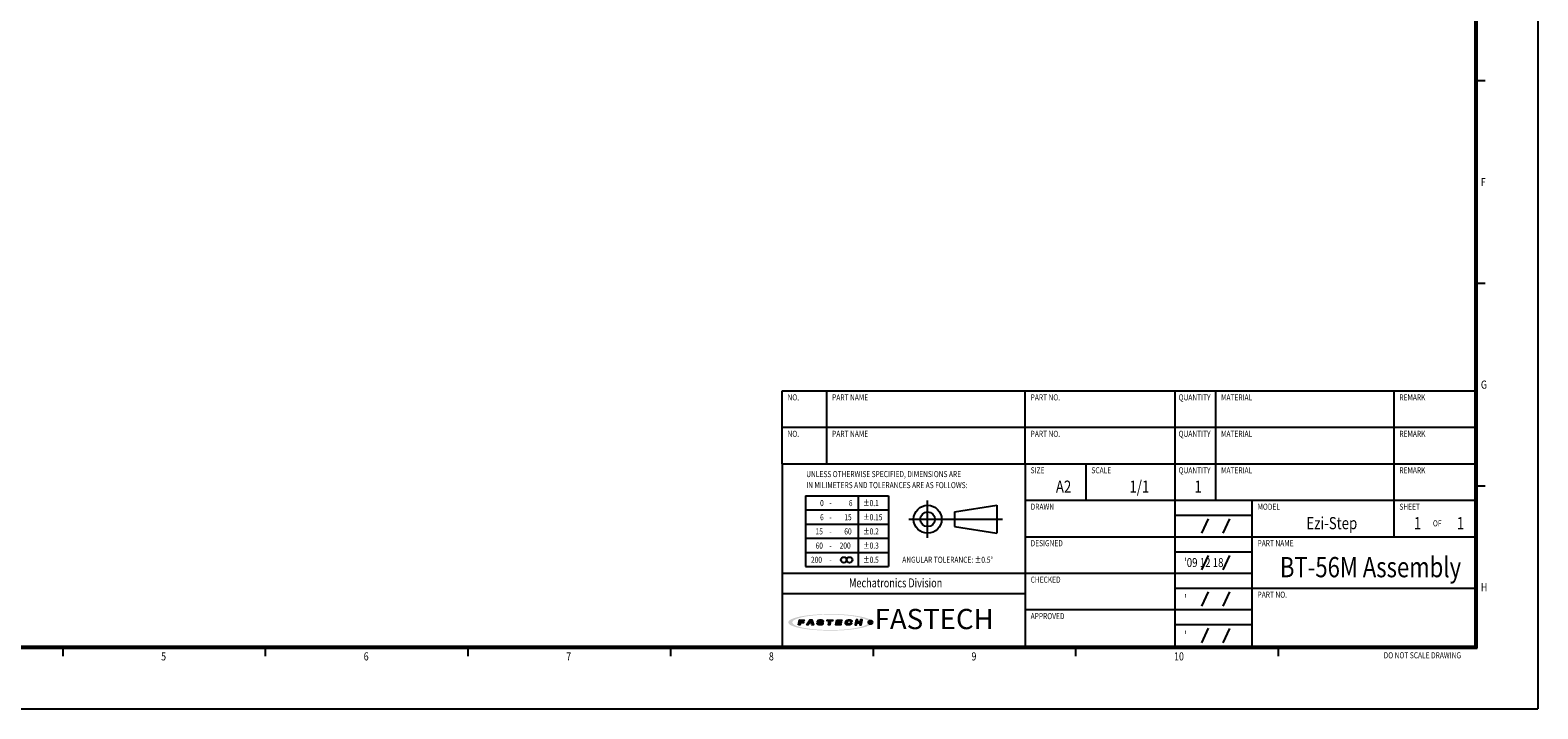
# Model space of a CAD drawing. Extents: x 383 to 1366, y -120 to 300.
# Drawn here: x 994 to 1366, y -120 to 48 of the extents above; entities that cross this region are included whole.
import ezdxf

# ---------------------------------------------------------------- set-up
doc = ezdxf.new("R2010")
doc.units = 0
doc.header["$MEASUREMENT"] = 0
doc.layers.get('0').update_dxf_attribs({"linetype": 'CONTINUOUS'})
for name, color, linetype in [('LAYER_2', 1, 'CONTINUOUS'), ('LAYER_4', 3, 'CONTINUOUS'), ('SHEET', 1, 'CONTINUOUS')]:
    doc.layers.add(name, color=color, linetype=linetype)
doc.styles.add('SHEET1', font='ROMANS.SHX', dxfattribs={"width": 0.8, "height": 3})
doc.styles.add('SHEET2', font='BatangChe.ttf', dxfattribs={"width": 0.8, "height": 3})
doc.styles.add('SHEET3', font='ROMANT.SHX', dxfattribs={"height": 3})

# ---------------------------------------------------------------- blocks, each defined once
blk = doc.blocks.new('AI9-BLK2')
at = {"layer": 'LAYER_4'}
h = blk.add_hatch(color=12, dxfattribs=at)
edge = h.paths.add_edge_path()
edge.add_spline(control_points=[(66.5, 0), (66.5, -3.5), (61.3, -5.3), (58.7, -6.3), (52, -8.8), (44.8, -10), (37.7, -11), (17.3, -13.9), (-3.7, -14.1), (-24.3, -12.5), (-32.9, -11.8), (-41.6, -10.8), (-50, -8.9), (-54.9, -7.7), (-60.6, -6.4), (-64.7, -3.2), (-73, 3.4), (-52.4, 8.3), (-49.2, 9), (-40.6, 10.9), (-31.8, 11.9), (-23.1, 12.6), (-12.4, 13.4), (-1.5, 13.6), (9.2, 13.3), (19.1, 13), (29, 12.3), (38.8, 10.9), (45.7, 9.9), (52.7, 8.7), (59.3, 6.1), (61.8, 5.2), (66.5, 3.3), (66.5, 0), (66.6, -0.8), (73.6, -0.7), (73.6, 0), (73.5, 3.5), (68.7, 5.4), (66.1, 6.4), (59.6, 9), (52.6, 10.3), (45.8, 11.3), (24.9, 14.6), (3.4, 15.1), (-17.7, 14), (-27.4, 13.6), (-37.2, 12.7), (-46.8, 11.2), (-53.5, 10.1), (-60.4, 8.7), (-66.7, 6.1), (-69.1, 5.1), (-73.9, 3.1), (-73.6, -0.3), (-73.4, -3.7), (-68.1, -5.6), (-65.5, -6.6), (-58.9, -9.2), (-51.8, -10.4), (-44.8, -11.5), (-35, -13), (-25, -13.7), (-15.1, -14.2), (5.8, -15), (27.1, -14.4), (47.8, -11), (54.2, -9.9), (60.6, -8.6), (66.6, -6.1), (69.1, -5.1), (73.5, -3.2), (73.6, 0), (73.6, 0.8), (66.6, 0.9), (66.5, 0)], knot_values=[0, 0, 0, 0, 1, 1, 1, 2, 2, 2, 3, 3, 3, 4, 4, 4, 5, 5, 5, 6, 6, 6, 7, 7, 7, 8, 8, 8, 9, 9, 9, 10, 10, 10, 11, 11, 11, 12, 12, 12, 13, 13, 13, 14, 14, 14, 15, 15, 15, 16, 16, 16, 17, 17, 17, 18, 18, 18, 19, 19, 19, 20, 20, 20, 21, 21, 21, 22, 22, 22, 23, 23, 23, 24, 24, 24, 25, 25, 25, 25], degree=3, periodic=0)
blk = doc.blocks.new('AI9-BLK1')
at = {"layer": 'LAYER_4', "color": 7}
blk.add_blockref('AI9-BLK2', (0, 0), dxfattribs=at)
blk = doc.blocks.new('AI9-BLK3')
at = {"layer": 'LAYER_2'}
for points in [[(-55.6, -4.3), (-54.1, 4.2), (-45.8, 4.1), (-46, 2.8), (-51.9, 2.8), (-52.2, 0.7), (-46.8, 0.6), (-47, -0.8), (-52.4, -0.8), (-53.1, -4.3)], [(-41.4, -4.2), (-35.7, 4.2), (-32.1, 4.2), (-29.5, -4.1), (-32.2, -4.1), (-34.2, 2.7), (-38.7, -4.2)], [(-5.3, 4.2), (4.3, 4.1), (4.1, 2.7), (0.4, 2.7), (-0.8, -4.2), (-3.2, -4.2), (-2.1, 2.7), (-5.6, 2.7)], [(11.4, 4.2), (20, 4.1), (19.8, 2.8), (13.7, 2.8), (13.4, 0.8), (19, 0.7), (18.8, -0.6), (13.1, -0.6), (12.7, -2.7), (18.7, -2.8), (18.5, -4.2), (9.9, -4.2)], [(45, 4.2), (43.5, -4.1), (46, -4.2), (46.6, -0.6), (52.3, -0.7), (51.7, -4.2), (54.1, -4.2), (55.6, 4.2), (53.1, 4.2), (52.5, 0.8), (46.9, 0.8), (47.5, 4.2)]]:
    blk.add_hatch(color=12, dxfattribs=at).paths.add_polyline_path(points)
h = blk.add_hatch(color=12, dxfattribs=at)
edge = h.paths.add_edge_path()
edge.add_spline(control_points=[(-15.2, -1.5), (-15.2, -2.9), (-16.3, -2.9), (-17.5, -2.9), (-17.7, -2.9), (-18.2, -2.9), (-18.5, -2.9), (-20, -2.9), (-20.4, -2.7), (-20.4, -2.1), (-20.4, -1.9), (-20.4, -1.4), (-20.4, -1.4), (-20.4, -1.4), (-22.9, -1.4), (-22.9, -1.4), (-22.9, -1.4), (-22.9, -2.3), (-22.9, -2.5), (-22.9, -3.9), (-21.3, -4.3), (-19.8, -4.3), (-19.5, -4.3), (-17.1, -4.3), (-16.9, -4.3), (-14.1, -4.3), (-12.8, -3.1), (-12.8, -1.8), (-12.8, -1.7), (-12.8, -1.1), (-12.8, -1), (-12.8, 0.2), (-14.1, 0.7), (-16.1, 0.7), (-16.3, 0.7), (-17.5, 0.7), (-17.7, 0.7), (-19.1, 0.7), (-19.7, 0.9), (-19.6, 1.9), (-19.5, 2.9), (-18.4, 2.9), (-17.8, 2.9), (-17.6, 2.9), (-16.5, 2.9), (-16.2, 2.9), (-15, 2.9), (-14.8, 2.6), (-14.8, 2.3), (-14.8, 2.1), (-14.9, 1.7), (-14.9, 1.7), (-14.9, 1.7), (-12.3, 1.6), (-12.3, 1.6), (-12.3, 1.6), (-12.3, 2.6), (-12.3, 2.8), (-12.3, 3.9), (-14.1, 4.3), (-15.7, 4.3), (-16.8, 4.3), (-17.9, 4.3), (-18.2, 4.3), (-20.4, 4.3), (-22, 3.6), (-22.1, 2), (-22.1, 1.8), (-22.1, 1.3), (-22.1, 1.1), (-22.2, -0.1), (-20.7, -0.6), (-19.2, -0.6), (-19, -0.6), (-17.3, -0.7), (-17.1, -0.7), (-15.5, -0.7), (-15.2, -1.1), (-15.2, -1.5)], knot_values=[0, 0, 0, 0, 1, 1, 1, 2, 2, 2, 3, 3, 3, 4, 4, 4, 5, 5, 5, 6, 6, 6, 7, 7, 7, 8, 8, 8, 9, 9, 9, 10, 10, 10, 11, 11, 11, 12, 12, 12, 13, 13, 13, 14, 14, 14, 15, 15, 15, 16, 16, 16, 17, 17, 17, 18, 18, 18, 19, 19, 19, 20, 20, 20, 21, 21, 21, 22, 22, 22, 23, 23, 23, 24, 24, 24, 25, 25, 25, 26, 26, 26, 26], degree=3, periodic=0)
h = blk.add_hatch(color=12, dxfattribs=at)
edge = h.paths.add_edge_path()
edge.add_spline(control_points=[(35, 1.4), (35, 1.4), (37.4, 1.4), (37.4, 1.4), (37.4, 1.4), (37.5, 2), (37.5, 2.4), (37.5, 3.1), (37.3, 4.2), (34.5, 4.2), (34.2, 4.2), (32.2, 4.2), (31.6, 4.2), (28.5, 4.3), (27.4, 2.7), (27.2, 1.5), (27.1, 1), (26.8, -0.6), (26.7, -1.2), (26.5, -2.6), (26.6, -4.3), (30.1, -4.3), (30.5, -4.3), (31.7, -4.3), (32.2, -4.3), (34.9, -4.3), (36.6, -4), (36.9, -2.3), (36.9, -1.9), (37, -1.1), (37, -1.1), (37, -1.1), (34.6, -1.1), (34.6, -1.1), (34.6, -1.1), (34.6, -1.6), (34.6, -1.7), (34.4, -2.5), (33.8, -2.8), (32.5, -2.8), (32.2, -2.8), (31.2, -2.8), (30.8, -2.8), (29.4, -2.8), (29.1, -2.3), (29.2, -1.4), (29.2, -1), (29.5, 0.7), (29.5, 1.1), (29.8, 2.5), (30.7, 2.8), (31.7, 2.8), (32.2, 2.8), (33.4, 2.8), (33.7, 2.8), (34.7, 2.8), (35.1, 2.5), (35.1, 1.9), (35, 1.7), (35, 1.4), (35, 1.4)], knot_values=[0, 0, 0, 0, 1, 1, 1, 2, 2, 2, 3, 3, 3, 4, 4, 4, 5, 5, 5, 6, 6, 6, 7, 7, 7, 8, 8, 8, 9, 9, 9, 10, 10, 10, 11, 11, 11, 12, 12, 12, 13, 13, 13, 14, 14, 14, 15, 15, 15, 16, 16, 16, 17, 17, 17, 18, 18, 18, 19, 19, 19, 20, 20, 20, 20], degree=3, periodic=0)
at = {"layer": 'LAYER_2', "color": 12}
for points in [[(-55.6, -4.3), (-54.1, 4.2), (-45.8, 4.1), (-46, 2.8), (-51.9, 2.8), (-52.2, 0.7), (-46.8, 0.6), (-47, -0.8), (-52.4, -0.8), (-53.1, -4.3)], [(-41.4, -4.2), (-35.7, 4.2), (-32.1, 4.2), (-29.5, -4.1), (-32.2, -4.1), (-34.2, 2.7), (-38.7, -4.2)], [(-5.3, 4.2), (4.3, 4.1), (4.1, 2.7), (0.4, 2.7), (-0.8, -4.2), (-3.2, -4.2), (-2.1, 2.7), (-5.6, 2.7)], [(11.4, 4.2), (20, 4.1), (19.8, 2.8), (13.7, 2.8), (13.4, 0.8), (19, 0.7), (18.8, -0.6), (13.1, -0.6), (12.7, -2.7), (18.7, -2.8), (18.5, -4.2), (9.9, -4.2)], [(45, 4.2), (43.5, -4.1), (46, -4.2), (46.6, -0.6), (52.3, -0.7), (51.7, -4.2), (54.1, -4.2), (55.6, 4.2), (53.1, 4.2), (52.5, 0.8), (46.9, 0.8), (47.5, 4.2)]]:
    blk.add_lwpolyline(points, close=True, dxfattribs=at)
for points, knots in [([(-15.2, -1.5), (-15.2, -2.9), (-16.3, -2.9), (-17.5, -2.9), (-17.7, -2.9), (-18.2, -2.9), (-18.5, -2.9), (-20, -2.9), (-20.4, -2.7), (-20.4, -2.1), (-20.4, -1.9), (-20.4, -1.4), (-20.4, -1.4), (-20.4, -1.4), (-22.9, -1.4), (-22.9, -1.4), (-22.9, -1.4), (-22.9, -2.3), (-22.9, -2.5), (-22.9, -3.9), (-21.3, -4.3), (-19.8, -4.3), (-19.5, -4.3), (-17.1, -4.3), (-16.9, -4.3), (-14.1, -4.3), (-12.8, -3.1), (-12.8, -1.8), (-12.8, -1.7), (-12.8, -1.1), (-12.8, -1), (-12.8, 0.2), (-14.1, 0.7), (-16.1, 0.7), (-16.3, 0.7), (-17.5, 0.7), (-17.7, 0.7), (-19.1, 0.7), (-19.7, 0.9), (-19.6, 1.9), (-19.5, 2.9), (-18.4, 2.9), (-17.8, 2.9), (-17.6, 2.9), (-16.5, 2.9), (-16.2, 2.9), (-15, 2.9), (-14.8, 2.6), (-14.8, 2.3), (-14.8, 2.1), (-14.9, 1.7), (-14.9, 1.7), (-14.9, 1.7), (-12.3, 1.6), (-12.3, 1.6), (-12.3, 1.6), (-12.3, 2.6), (-12.3, 2.8), (-12.3, 3.9), (-14.1, 4.3), (-15.7, 4.3), (-16.8, 4.3), (-17.9, 4.3), (-18.2, 4.3), (-20.4, 4.3), (-22, 3.6), (-22.1, 2), (-22.1, 1.8), (-22.1, 1.3), (-22.1, 1.1), (-22.2, -0.1), (-20.7, -0.6), (-19.2, -0.6), (-19, -0.6), (-17.3, -0.7), (-17.1, -0.7), (-15.5, -0.7), (-15.2, -1.1), (-15.2, -1.5)], [0, 0, 0, 0, 1, 1, 1, 2, 2, 2, 3, 3, 3, 4, 4, 4, 5, 5, 5, 6, 6, 6, 7, 7, 7, 8, 8, 8, 9, 9, 9, 10, 10, 10, 11, 11, 11, 12, 12, 12, 13, 13, 13, 14, 14, 14, 15, 15, 15, 16, 16, 16, 17, 17, 17, 18, 18, 18, 19, 19, 19, 20, 20, 20, 21, 21, 21, 22, 22, 22, 23, 23, 23, 24, 24, 24, 25, 25, 25, 26, 26, 26, 26]), ([(35, 1.4), (35, 1.4), (37.4, 1.4), (37.4, 1.4), (37.4, 1.4), (37.5, 2), (37.5, 2.4), (37.5, 3.1), (37.3, 4.2), (34.5, 4.2), (34.2, 4.2), (32.2, 4.2), (31.6, 4.2), (28.5, 4.3), (27.4, 2.7), (27.2, 1.5), (27.1, 1), (26.8, -0.6), (26.7, -1.2), (26.5, -2.6), (26.6, -4.3), (30.1, -4.3), (30.5, -4.3), (31.7, -4.3), (32.2, -4.3), (34.9, -4.3), (36.6, -4), (36.9, -2.3), (36.9, -1.9), (37, -1.1), (37, -1.1), (37, -1.1), (34.6, -1.1), (34.6, -1.1), (34.6, -1.1), (34.6, -1.6), (34.6, -1.7), (34.4, -2.5), (33.8, -2.8), (32.5, -2.8), (32.2, -2.8), (31.2, -2.8), (30.8, -2.8), (29.4, -2.8), (29.1, -2.3), (29.2, -1.4), (29.2, -1), (29.5, 0.7), (29.5, 1.1), (29.8, 2.5), (30.7, 2.8), (31.7, 2.8), (32.2, 2.8), (33.4, 2.8), (33.7, 2.8), (34.7, 2.8), (35.1, 2.5), (35.1, 1.9), (35, 1.7), (35, 1.4), (35, 1.4)], [0, 0, 0, 0, 1, 1, 1, 2, 2, 2, 3, 3, 3, 4, 4, 4, 5, 5, 5, 6, 6, 6, 7, 7, 7, 8, 8, 8, 9, 9, 9, 10, 10, 10, 11, 11, 11, 12, 12, 12, 13, 13, 13, 14, 14, 14, 15, 15, 15, 16, 16, 16, 17, 17, 17, 18, 18, 18, 19, 19, 19, 20, 20, 20, 20])]:
    blk.add_open_spline(points, degree=3, knots=knots, dxfattribs=at)

msp = doc.modelspace()

# ---------------------------------------------------------------- hatches: boundary and pattern name
h = msp.add_hatch(color=1)
edge = h.paths.add_edge_path()
edge.add_arc((1201.105, -98.176), 0.484, 0, 360)

# ---------------------------------------------------------------- linework, layer by layer
at = {"color": 1}
msp.add_circle((1201.105, -98.176), 0.484, dxfattribs=at)
at = {"layer": 'SHEET', "color": 1}
for p in [(1365.835, 300.462), (771.835, -119.538)]:
    msp.add_line(p, (1365.835, -119.538), dxfattribs=at)
at = {"layer": 'SHEET', "color": 7}
for p, q in [((1350.335, -104.038), (1350.335, 284.962)), ((1350.585, -104.288), (1350.585, 285.212)), ((1350.835, -104.538), (1350.835, 285.462)), ((1179.335, -41.038), (1350.335, -41.038)), ((1179.335, -59.038), (1179.335, -41.038)), ((1179.335, -59.038), (1350.335, -59.038)), ((1179.335, -59.038), (1179.335, -104.038)), ((1239.335, -59.038), (1239.335, -104.038)), ((1179.335, -86.038), (1239.335, -86.038)), ((802.335, -104.038), (1350.335, -104.038)), ((801.835, -104.538), (1350.835, -104.538)), ((802.085, -104.288), (1350.585, -104.288))]:
    msp.add_line(p, q, dxfattribs=at)
at = {"layer": 'SHEET'}
for p, q in [((1352.835, 35.462), (1350.835, 35.462)), ((1352.835, -14.538), (1350.835, -14.538)), ((1190.335, -59.038), (1190.335, -41.038)), ((1239.335, -59.038), (1239.335, -41.038)), ((1276.335, -59.038), (1276.335, -41.038)), ((1286.335, -59.038), (1286.335, -41.038)), ((1330.335, -59.038), (1330.335, -41.038)), ((1179.335, -50.038), (1350.335, -50.038)), ((1254.335, -68.038), (1254.335, -59.038)), ((1276.335, -104.038), (1276.335, -59.038)), ((1286.335, -68.038), (1286.335, -59.038)), ((1330.335, -77.038), (1330.335, -59.038)), ((1185.094, -66.919), (1185.094, -84.419)), ((1185.094, -66.919), (1205.594, -66.919)), ((1198.094, -66.919), (1198.094, -84.419)), ((1205.594, -66.919), (1205.594, -84.419)), ((1352.835, -64.538), (1350.835, -64.538)), ((1185.094, -70.419), (1205.594, -70.419)), ((1215.229, -77.349), (1215.229, -68.131)), ((1221.895, -70.929), (1232.348, -69.283)), ((1232.348, -69.283), (1232.348, -76.197)), ((1239.335, -68.038), (1350.335, -68.038)), ((1295.335, -104.038), (1295.335, -68.038)), ((1185.094, -73.919), (1205.594, -73.919)), ((1210.62, -72.74), (1233.747, -72.74)), ((1221.895, -70.929), (1221.895, -74.551)), ((1276.335, -71.738), (1295.335, -71.738)), ((1284.508, -72.659), (1282.84, -76.203)), ((1289.734, -72.665), (1288.066, -76.208)), ((1185.094, -77.419), (1205.594, -77.419)), ((1221.895, -74.551), (1232.348, -76.197)), ((1239.335, -77.038), (1350.335, -77.038)), ((1185.094, -80.919), (1205.594, -80.919)), ((1276.335, -80.738), (1295.335, -80.738)), ((1284.508, -81.659), (1282.84, -85.203)), ((1289.734, -81.665), (1288.066, -85.208)), ((1185.094, -84.419), (1205.594, -84.419)), ((1239.335, -86.038), (1295.335, -86.038)), ((1179.335, -91.038), (1239.335, -91.038)), ((1276.335, -89.738), (1350.335, -89.738)), ((1284.508, -90.659), (1282.84, -94.203)), ((1289.734, -90.665), (1288.066, -94.208)), ((1239.335, -95.038), (1295.335, -95.038)), ((1276.335, -98.738), (1295.335, -98.738)), ((1284.508, -99.659), (1282.84, -103.203)), ((1289.734, -99.665), (1288.066, -103.208)), ((1001.835, -106.538), (1001.835, -104.538)), ((1051.835, -106.538), (1051.835, -104.538)), ((1101.835, -106.538), (1101.835, -104.538)), ((1151.835, -106.538), (1151.835, -104.538)), ((1201.835, -106.538), (1201.835, -104.538)), ((1251.835, -106.538), (1251.835, -104.538)), ((1301.835, -106.538), (1301.835, -104.538))]:
    msp.add_line(p, q, dxfattribs=at)
for centre, radius in [((1215.229, -72.74), 3.457), ((1215.229, -72.74), 1.811), ((1194.545, -82.766), 0.7), ((1195.945, -82.766), 0.7)]:
    msp.add_circle(centre, radius, dxfattribs=at)

# ---------------------------------------------------------------- block references
at = {"layer": 'LAYER_2', "color": 7, "lineweight": 5, "xscale": 0.1411200000000008, "yscale": 0.1411200000000008, "zscale": 0.14112}
msp.add_blockref('AI9-BLK3', (1191.207, -98.196), dxfattribs=at)
at = {"layer": 'LAYER_4', "color": 7, "lineweight": 5, "xscale": 0.1411200000000008, "yscale": 0.1411200000000008, "zscale": 0.14112}
msp.add_blockref('AI9-BLK1', (1191.218, -98.18), dxfattribs=at)

# ---------------------------------------------------------------- texts
at = {"layer": 'SHEET'}
for s, height, style, width, p in [('F', 2, 'SHEET1', 0.8, (1351.77, 9.495)), ('G', 2, 'SHEET1', 0.8, (1351.77, -40.505)), ('NO.', 1.5, 'SHEET1', 0.8, (1180.654, -43.397)), ('PART NAME', 1.5, 'SHEET1', 0.8, (1191.654, -43.397)), ('PART NO.', 1.5, 'SHEET1', 0.8, (1240.654, -43.397)), ('QUANTITY', 1.5, 'SHEET1', 0.8, (1277.175, -43.397)), ('MATERIAL', 1.5, 'SHEET1', 0.8, (1287.654, -43.397)), ('REMARK', 1.5, 'SHEET1', 0.8, (1331.654, -43.397)), ('NO.', 1.5, 'SHEET1', 0.8, (1180.654, -52.397)), ('PART NAME', 1.5, 'SHEET1', 0.8, (1191.654, -52.397)), ('PART NO.', 1.5, 'SHEET1', 0.8, (1240.654, -52.397)), ('QUANTITY', 1.5, 'SHEET1', 0.8, (1277.175, -52.397)), ('MATERIAL', 1.5, 'SHEET1', 0.8, (1287.654, -52.397)), ('REMARK', 1.5, 'SHEET1', 0.8, (1331.654, -52.397)), ('UNLESS OTHERWISE SPECIFIED, DIMENSIONS ARE', 1.5, 'SHEET1', 0.8, (1185.266, -62.34)), ('SIZE', 1.5, 'SHEET1', 0.8, (1240.654, -61.397)), ('SCALE', 1.5, 'SHEET1', 0.8, (1255.654, -61.397)), ('QUANTITY', 1.5, 'SHEET1', 0.8, (1277.175, -61.397)), ('MATERIAL', 1.5, 'SHEET1', 0.8, (1287.654, -61.397)), ('REMARK', 1.5, 'SHEET1', 0.8, (1331.654, -61.397)), ('IN MILIMETERS AND TOLERANCES ARE AS FOLLOWS:', 1.5, 'SHEET1', 0.8, (1185.266, -65.061)), ('0', 1.5, 'SHEET1', 0.8, (1188.684, -69.489)), ('-', 1.5, 'SHEET1', 0.8, (1190.963, -69.489)), ('6', 1.5, 'SHEET1', 0.8, (1195.773, -69.489)), ('%%p0.1', 1.5, 'SHEET1', 0.8, (1199.268, -69.489)), ('DRAWN', 1.5, 'SHEET1', 0.8, (1240.654, -70.397)), ('MODEL', 1.5, 'SHEET1', 0.8, (1296.654, -70.397)), ('SHEET', 1.5, 'SHEET1', 0.8, (1331.654, -70.397)), ('6', 1.5, 'SHEET1', 0.8, (1188.684, -72.989)), ('-', 1.5, 'SHEET1', 0.8, (1190.963, -72.989)), ('15', 1.5, 'SHEET1', 0.8, (1194.666, -72.989)), ('%%p0.15', 1.5, 'SHEET1', 0.8, (1199.268, -72.989)), ('OF', 1.5, 'SHEET1', 0.8, (1339.945, -74.501)), ('15', 1.5, 'SHEET1', 0.8, (1187.568, -76.489)), ('-', 1.5, 'SHEET1', 0.8, (1190.963, -76.489)), ('60', 1.5, 'SHEET1', 0.8, (1194.666, -76.489)), ('%%p0.2', 1.5, 'SHEET1', 0.8, (1199.268, -76.489)), ('DESIGNED', 1.5, 'SHEET1', 0.8, (1240.654, -79.397)), ('PART NAME', 1.5, 'SHEET1', 0.8, (1296.654, -79.397)), ('60', 1.5, 'SHEET1', 0.8, (1187.568, -79.989)), ('-', 1.5, 'SHEET1', 0.8, (1190.963, -79.989)), ('200', 1.5, 'SHEET1', 0.8, (1193.511, -79.989)), ('%%p0.3', 1.5, 'SHEET1', 0.8, (1199.268, -79.989)), ('%%p0.5', 1.5, 'SHEET1', 0.8, (1199.268, -83.489)), ('ANGULAR TOLERANCE: %%p0.5%%D', 1.5, 'SHEET1', 0.8, (1208.966, -83.489)), ('200', 1.5, 'SHEET1', 0.8, (1186.434, -83.489)), ('-', 1.5, 'SHEET1', 0.8, (1190.963, -83.489)), ('Mechatronics Division', 2.2, 'SHEET3', 0.75, (1195.828, -89.544)), ('CHECKED', 1.5, 'SHEET1', 0.8, (1240.654, -88.397)), ('H', 2, 'SHEET1', 0.8, (1351.77, -90.505)), ("'", 2.2, 'SHEET1', 0.8, (1278.511, -93.527)), ('PART NO.', 1.5, 'SHEET1', 0.8, (1296.654, -92.097)), ('APPROVED', 1.5, 'SHEET1', 0.8, (1240.654, -97.397)), ("'", 2.2, 'SHEET1', 0.8, (1278.511, -102.527)), ('5', 2, 'SHEET1', 0.8, (1026.054, -107.586)), ('6', 2, 'SHEET1', 0.8, (1076.054, -107.586)), ('7', 2, 'SHEET1', 0.8, (1126.054, -107.586)), ('8', 2, 'SHEET1', 0.8, (1176.054, -107.586)), ('9', 2, 'SHEET1', 0.8, (1226.054, -107.586)), ('10', 2, 'SHEET1', 0.8, (1276.054, -107.586)), ('DO NOT SCALE DRAWING', 1.5, 'SHEET1', 0.8, (1327.788, -107.065))]:
    msp.add_text(s, height=height, dxfattribs=dict(at, style=style, width=width)).set_placement(p)
at = {"layer": 'SHEET', "color": 7, "style": 'SHEET2', "width": 0.8}
for s, height, p in [('A2', 3, (1246.882, -66.195)), ('1/1', 3, (1265.024, -66.195)), ('1', 3, (1281.068, -66.195)), ('Ezi-Step', 3, (1308.713, -75.195)), ('1', 3, (1335.243, -75.195)), ('1', 3, (1345.854, -75.195)), ('BT-56M Assembly', 5, (1302.174, -87.055))]:
    msp.add_text(s, height=height, dxfattribs=at).set_placement(p)
at = {"layer": 'SHEET', "color": 3, "style": 'SHEET1', "width": 0.8}
msp.add_text("'09 12 18", height=2.2, dxfattribs=at).set_placement((1278.511, -84.527))
at = {"layer": 'SHEET', "color": 7, "style": 'SHEET3'}
msp.add_text('FASTECH', height=5, dxfattribs=at).set_placement((1202.142, -99.865))

doc.saveas('drawing.dxf')
